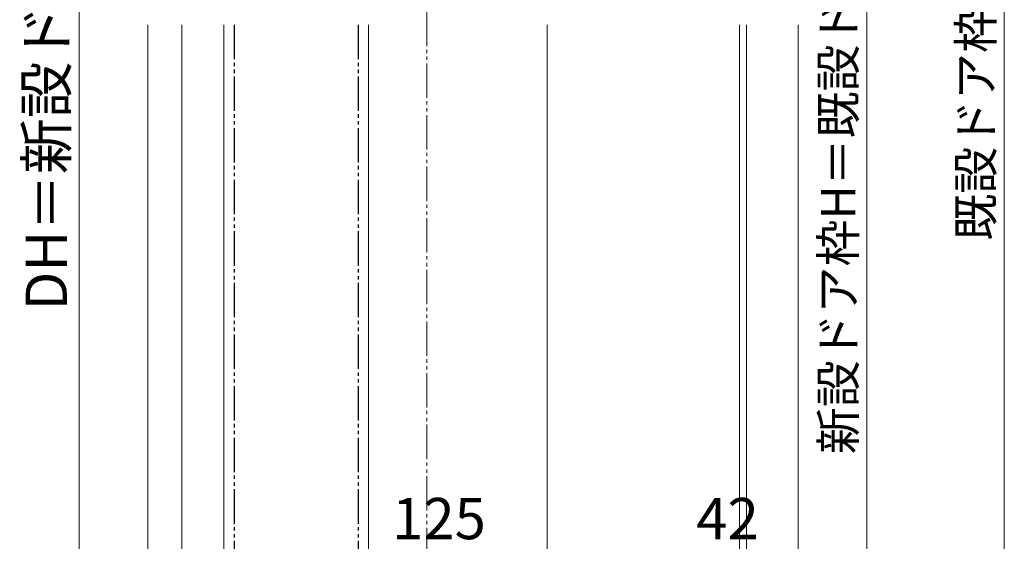
# Model space of a CAD drawing. Extents: x 0 to 1050, y 0 to 1583.
# Drawn here: x 183 to 469, y 870 to 1022 of the extents above; entities that cross this region are included whole.
import ezdxf

# ---------------------------------------------------------------- set-up
doc = ezdxf.new("R2010")
doc.units = 0
doc.linetypes.add('YDIVIDE_1', pattern=[15, 10, -1, 1, -1, 1, -1])
for name, color, linetype, lineweight in [('YKK_12', 2, 'CONTINUOUS', 13), ('YKK_13', 4, 'CONTINUOUS', 30), ('YKK_D', 6, 'CONTINUOUS', 13)]:
    doc.layers.add(name, color=color, linetype=linetype, lineweight=lineweight)
doc.styles.add('text-b', font='txt.shx', dxfattribs={"bigfont": 'extfont2.shx'})

msp = doc.modelspace()

# ---------------------------------------------------------------- linework, layer by layer
at = {"layer": 'YKK_12', "linetype": 'YDIVIDE_1'}
msp.add_line((301.1, 1398.8), (301.1, 638.49), dxfattribs=at)
at = {"layer": 'YKK_12'}
for p, q in [((220, 762.5), (220, 1020)), ((229.8, 762.5), (229.8, 1020)), ((242.1, 762.5), (242.1, 1020)), ((284.1, 791), (284.1, 1020)), ((336.1, 792.5), (336.1, 1020)), ((392.1, 778.5), (392.1, 1020)), ((394.1, 1020), (394.1, 778.5)), ((409.1, 778.5), (409.1, 1020))]:
    msp.add_line(p, q, dxfattribs=at)
at = {"layer": 'YKK_13', "linetype": 'YDIVIDE_1'}
for p, q in [((245.1, 1020), (245.1, 784.5)), ((281.1, 1020), (281.1, 784.5))]:
    msp.add_line(p, q, dxfattribs=at)
at = {"layer": 'YKK_D'}
for p, q in [((469.1, 771.5), (469.1, 1271.5)), ((200, 1257.5), (200, 783.5)), ((429.1, 1236), (429.1, 803))]:
    msp.add_line(p, q, dxfattribs=at)

# ---------------------------------------------------------------- texts
at = {"layer": 'YKK_D', "style": 'text-b'}
for s, height, p in [('新設ドア枠H＝既設ドア枠開口高KH－46', 10, (425.79, 895.21)), ('DH＝新設ドア枠H＋20', 12, (196.43, 937.01)), ('既設ドア枠開口高KH', 10, (465.79, 957.27))]:
    msp.add_text(s, height=height, rotation=90, dxfattribs=at).set_placement(p)
for s, p in [('125', (291.03, 870.5)), ('42', (379.51, 870.5))]:
    msp.add_text(s, height=12, dxfattribs=at).set_placement(p)

doc.saveas('drawing.dxf')
